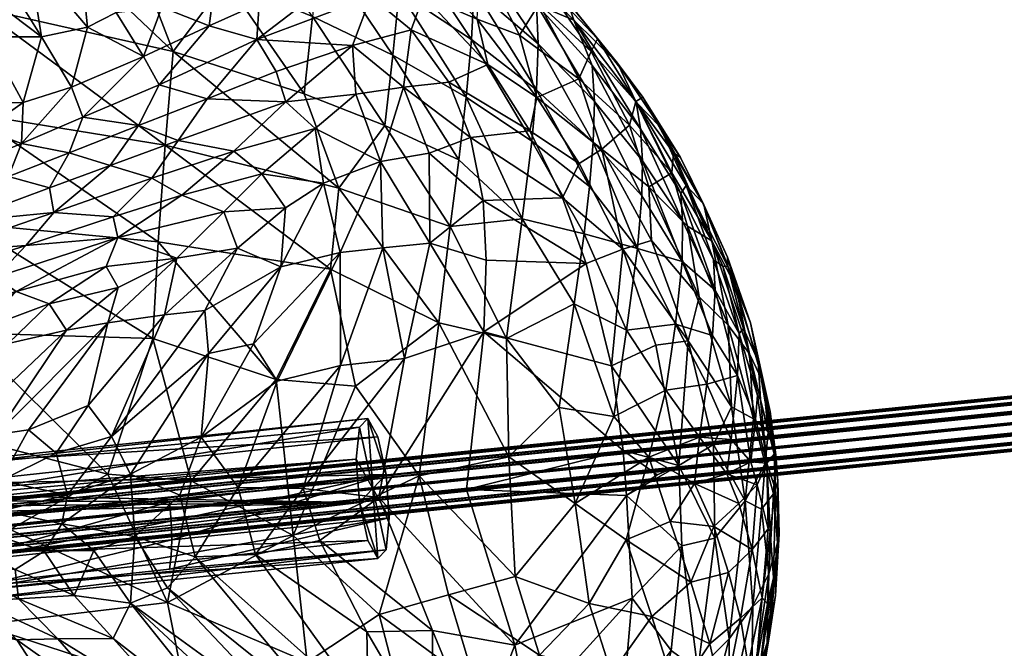
# Model space of a CAD drawing. Units: millimetres. Extents: x -6018 to 7317, y -4267 to 4596.
# Drawn here: x -2488 to -2320, y -1277 to -1170 of the extents above; entities that cross this region are included whole.
import ezdxf

# ---------------------------------------------------------------- set-up
doc = ezdxf.new("R2010")
doc.units = ezdxf.units.MM
doc.header["$LTSCALE"] = 0.2
doc.header["$MEASUREMENT"] = 0
doc.layers.add('HAGS-PL-Blue', color=170, linetype='Continuous')
doc.layers.add('HAGS-ST-SS', color=254, linetype='Continuous')

msp = doc.modelspace()

# ---------------------------------------------------------------- meshes
at = {"layer": 'HAGS-PL-Blue'}
mesh = msp.add_polyface(dxfattribs=at)
corners = [(-2455.443, -1171.044, 3091.323), (-2463.489, -1167.86, 3086.39), (-2454.399, -1163.309, 3097.804), (-2446.462, -1196.239, 3092.927), (-2451.231, -1192.385, 3086.602), (-2437.396, -1188.537, 3104.848), (-2452.552, -1163.371, 3192.03), (-2461.554, -1175.395, 3194.473), (-2439.249, -1182.616, 3199.189), (-2460.692, -1190.577, 3074.473), (-2467.508, -1188.039, 3067.415), (-2455.779, -1183.445, 3083.483), (-2447.284, -1173.38, 3098.311), (-2463.937, -1181.09, 3075.809), (-2433.346, -1198.698, 3203.133), (-2442.351, -1183.996, 3099.719), (-2460.122, -1199.91, 3073.779), (-2446.893, -1167.205, 3102.309), (-2442.168, -1154.919, 3115.014), (-2466.642, -1176.243, 3076.778), (-2471.27, -1168.778, 3079.145), (-2451.188, -1150.617, 3186.321), (-2437.803, -1169.407, 3195.31), (-2476.953, -1186.61, 3058.203), (-2494.654, -1167.98, 3185.377), (-2462.913, -1191.369, 3197.348), (-2461.964, -1158.679, 3094.859), (-2472.33, -1194.853, 3058.001), (-2465.211, -1196.974, 3066.695), (-2453.877, -1153.54, 3105.328), (-2446.539, -1147.872, 3116.245), (-2469.172, -1158.38, 3089.554), (-2476.168, -1171.281, 3072.981), (-2444.01, -1178.79, 3099.386), (-2466.769, -1144.434, 3181.943), (-2468.252, -1158.006, 3188.003), (-2465.254, -1150.796, 3098.259)]
mesh.append_faces([[corners[k] for k in face] for face in [(0, 1, 2, 0), (3, 4, 5, 3), (6, 7, 8, 6), (9, 10, 11, 9), (12, 13, 0, 12), (8, 7, 14, 8), (15, 9, 11, 15), (3, 16, 4, 3), (17, 2, 18, 17), (19, 20, 1, 19), (21, 6, 22, 21), (4, 9, 15, 4), (13, 23, 19, 13), (7, 24, 25, 7), (7, 25, 14, 7), (11, 13, 12, 11), (2, 1, 26, 2), (13, 19, 0, 13), (0, 19, 1, 0), (9, 27, 10, 9), (28, 27, 9, 28), (18, 29, 30, 18), (11, 10, 13, 11), (10, 23, 13, 10), (1, 31, 26, 1), (1, 20, 31, 1), (4, 28, 9, 4), (16, 28, 4, 16), (19, 32, 20, 19), (18, 2, 29, 18), (2, 26, 29, 2), (15, 11, 33, 15), (33, 11, 12, 33), (34, 35, 6, 34), (6, 35, 7, 6), (26, 31, 36, 26), (29, 26, 36, 29), (17, 0, 2, 17), (12, 0, 17, 12)]], dxfattribs={"vtx3": -1})
mesh = msp.add_polyface(dxfattribs=at)
corners = [(-2476.953, -1186.61, 3058.203), (-2487.443, -1191.059, 3043.574), (-2478.909, -1181.46, 3060.917), (-2468.252, -1158.006, 3188.003), (-2484.777, -1153.388, 3183.249), (-2461.554, -1175.395, 3194.473), (-2462.913, -1191.369, 3197.348), (-2495.786, -1186.041, 3188.529), (-2464.116, -1207.866, 3199.087), (-2487.127, -1184.077, 3050.903), (-2496.057, -1184.33, 3043.197), (-2493.281, -1172.879, 3058.791), (-2493.796, -1188.752, 3039.834), (-2483.998, -1172.89, 3065.402), (-2490.544, -1162.399, 3071.418), (-2486.136, -1159.549, 3076.819), (-2482.672, -1198.654, 3043.145), (-2489.622, -1196.716, 3036.223), (-2479.276, -1192.664, 3051.026), (-2494.654, -1167.98, 3185.377), (-2513.192, -1145.971, 3072.754), (-2476.168, -1171.281, 3072.981), (-2466.642, -1176.243, 3076.778), (-2499.203, -1161.398, 3067.138), (-2477.487, -1158.408, 3083.551), (-2469.172, -1158.38, 3089.554), (-2471.27, -1168.778, 3079.145), (-2472.33, -1194.853, 3058.001), (-2467.508, -1188.039, 3067.415), (-2499.144, -1176.807, 3050.154), (-2496.626, -1204.739, 3190.424), (-2484.763, -1147.94, 3087.101), (-2488.597, -1150.68, 3082.679), (-2497.762, -1195.409, 3028.569), (-2506.149, -1153.735, 3070.34), (-2500.374, -1148.128, 3077.875), (-2503.941, -1193.391, 3024.798), (-2501.988, -1149.575, 3177.802)]
mesh.append_faces([[corners[k] for k in face] for face in [(0, 1, 2, 0), (3, 4, 5, 3), (6, 7, 8, 6), (9, 10, 11, 9), (1, 12, 9, 1), (13, 14, 15, 13), (16, 17, 18, 16), (19, 7, 6, 19), (15, 14, 20, 15), (21, 13, 15, 21), (22, 2, 21, 22), (13, 11, 23, 13), (0, 2, 22, 0), (21, 15, 24, 21), (18, 17, 1, 18), (25, 26, 24, 25), (4, 19, 5, 4), (27, 18, 28, 27), (10, 29, 11, 10), (21, 2, 13, 21), (9, 11, 13, 9), (13, 23, 14, 13), (7, 30, 8, 7), (25, 24, 31, 25), (24, 15, 32, 24), (1, 9, 2, 1), (2, 9, 13, 2), (17, 33, 1, 17), (1, 33, 12, 1), (14, 23, 34, 14), (28, 18, 0, 28), (18, 1, 0, 18), (15, 20, 35, 15), (26, 21, 24, 26), (12, 10, 9, 12), (12, 36, 10, 12), (24, 32, 31, 24), (27, 16, 18, 27), (4, 37, 19, 4)]], dxfattribs={"vtx3": -1})
mesh = msp.add_polyface(dxfattribs=at)
corners = [(-2407.934, -1177.619, 3136.668), (-2409.782, -1169.902, 3138.645), (-2399.597, -1183.216, 3142.562), (-2389.252, -1173.23, 3169.99), (-2381.535, -1183.21, 3175.594), (-2382.704, -1183.932, 3168.36), (-2399.652, -1167.411, 3185.652), (-2410.396, -1157.545, 3182.414), (-2399.349, -1174.114, 3191.725), (-2402.521, -1172.621, 3145.463), (-2392.444, -1180.066, 3153.641), (-2385.813, -1177.406, 3178.962), (-2394.29, -1166.942, 3174.11), (-2407.342, -1155.561, 3175.535), (-2393.307, -1170.053, 3181.581), (-2398.288, -1163.647, 3163.751), (-2390.328, -1175.424, 3162.052), (-2399.183, -1167.274, 3155.213), (-2410.24, -1164.693, 3189.48), (-2404.002, -1156.986, 3168.651), (-2408.618, -1154.583, 3156.94), (-2410.706, -1173.329, 3195.156), (-2399.656, -1181.938, 3196.676), (-2382.668, -1184.057, 3186.163), (-2390.153, -1177.786, 3188.304), (-2381.94, -1188.563, 3190.399), (-2414.907, -1147.639, 3162.633), (-2418.887, -1165.922, 3131.64), (-2389.781, -1183.931, 3193.346), (-2419.662, -1145.492, 3170.222), (-2389.962, -1190.865, 3197.535), (-2411.644, -1183.16, 3199.588), (-2400.436, -1190.665, 3200.612), (-2383.793, -1187.938, 3161.283), (-2409.232, -1159.586, 3147.907)]
mesh.append_faces([[corners[k] for k in face] for face in [(0, 1, 2, 0), (3, 4, 5, 3), (6, 7, 8, 6), (2, 9, 10, 2), (11, 4, 3, 11), (12, 13, 14, 12), (15, 16, 17, 15), (17, 10, 9, 17), (7, 18, 8, 7), (12, 14, 11, 12), (19, 15, 20, 19), (12, 11, 3, 12), (13, 7, 6, 13), (20, 15, 17, 20), (18, 21, 22, 18), (11, 14, 23, 11), (14, 24, 25, 14), (14, 13, 6, 14), (8, 18, 22, 8), (26, 19, 20, 26), (26, 13, 19, 26), (17, 16, 10, 17), (0, 27, 1, 0), (14, 6, 24, 14), (24, 6, 28, 24), (6, 8, 28, 6), (13, 29, 7, 13), (8, 22, 30, 8), (19, 12, 15, 19), (19, 13, 12, 19), (15, 3, 16, 15), (12, 3, 15, 12), (21, 31, 32, 21), (16, 33, 10, 16), (34, 9, 1, 34), (2, 1, 9, 2), (3, 5, 16, 3), (16, 5, 33, 16), (20, 17, 34, 20), (34, 17, 9, 34)]], dxfattribs={"vtx3": -1})
mesh = msp.add_polyface(dxfattribs=at)
corners = [(-2423.043, -1165.162, 3192.933), (-2436.571, -1157.555, 3189.99), (-2424.132, -1176.037, 3197.827), (-2427.864, -1165.997, 3122.785), (-2447.284, -1173.38, 3098.311), (-2428.332, -1158.793, 3126.442), (-2435.921, -1197.846, 3105.779), (-2446.462, -1196.239, 3092.927), (-2437.396, -1188.537, 3104.848), (-2426.256, -1194.182, 3116.325), (-2430.455, -1182.655, 3113.741), (-2446.893, -1167.205, 3102.309), (-2442.351, -1183.996, 3099.719), (-2430.98, -1174.374, 3115.836), (-2425.503, -1188.041, 3201.443), (-2433.346, -1198.698, 3203.133), (-2414.337, -1205.234, 3205.301), (-2411.644, -1183.16, 3199.588), (-2418.887, -1165.922, 3131.64), (-2444.01, -1178.79, 3099.386), (-2412.905, -1193.893, 3202.921), (-2410.917, -1190.041, 3130.721), (-2422.332, -1181.495, 3122.374), (-2414.598, -1180.615, 3129.785), (-2417.936, -1192.73, 3124.266), (-2421.021, -1171.712, 3126.948), (-2407.934, -1177.619, 3136.668), (-2437.803, -1169.407, 3195.31), (-2452.552, -1163.371, 3192.03), (-2439.249, -1182.616, 3199.189), (-2420.317, -1159.348, 3134.352), (-2409.782, -1169.902, 3138.645), (-2451.231, -1192.385, 3086.602), (-2410.24, -1164.693, 3189.48), (-2422.387, -1155.787, 3186.58), (-2410.706, -1173.329, 3195.156)]
mesh.append_faces([[corners[k] for k in face] for face in [(0, 1, 2, 0), (3, 4, 5, 3), (6, 7, 8, 6), (9, 8, 10, 9), (4, 11, 5, 4), (10, 12, 13, 10), (14, 15, 16, 14), (0, 2, 17, 0), (18, 3, 5, 18), (12, 19, 13, 12), (17, 2, 20, 17), (21, 22, 23, 21), (24, 9, 22, 24), (23, 22, 25, 23), (26, 25, 18, 26), (2, 14, 20, 2), (27, 28, 29, 27), (13, 19, 4, 13), (9, 6, 8, 9), (18, 30, 31, 18), (13, 4, 3, 13), (22, 13, 25, 22), (8, 12, 10, 8), (8, 32, 12, 8), (33, 34, 35, 33), (22, 10, 13, 22), (9, 10, 22, 9), (26, 23, 25, 26), (34, 0, 35, 34), (35, 0, 17, 35), (18, 5, 30, 18), (21, 24, 22, 21), (25, 13, 3, 25), (25, 3, 18, 25), (2, 27, 14, 2), (1, 27, 2, 1), (20, 14, 16, 20), (27, 29, 14, 27), (14, 29, 15, 14)]], dxfattribs={"vtx3": -1})
mesh = msp.add_polyface(dxfattribs=at)
corners = [(-2382.704, -1183.932, 3168.36), (-2376.308, -1192.685, 3174.078), (-2376.599, -1196.113, 3168.306), (-2399.656, -1181.938, 3196.676), (-2400.436, -1190.665, 3200.612), (-2390.581, -1198.438, 3200.942), (-2383.793, -1187.938, 3161.283), (-2380.522, -1198.488, 3159.176), (-2388.501, -1192.037, 3151.444), (-2390.153, -1177.786, 3188.304), (-2389.781, -1183.931, 3193.346), (-2381.571, -1194.021, 3194.401), (-2374.159, -1198.241, 3189.302), (-2382.668, -1184.057, 3186.163), (-2375.047, -1199.639, 3191.966), (-2410.706, -1173.329, 3195.156), (-2400.756, -1188.924, 3139.328), (-2410.917, -1190.041, 3130.721), (-2414.598, -1180.615, 3129.785), (-2381.94, -1188.563, 3190.399), (-2378.579, -1188.269, 3183.163), (-2371.277, -1201.285, 3185.617), (-2375.118, -1193.456, 3180.508), (-2407.934, -1177.619, 3136.668), (-2399.597, -1183.216, 3142.562), (-2389.962, -1190.865, 3197.535), (-2381.662, -1199.984, 3197.805), (-2374.744, -1204.264, 3194.954), (-2381.535, -1183.21, 3175.594), (-2382.419, -1208.97, 3201.727), (-2369.735, -1207.704, 3173.954), (-2411.644, -1183.16, 3199.588), (-2412.905, -1193.893, 3202.921), (-2402.07, -1203.95, 3204.72), (-2393.307, -1170.053, 3181.581), (-2399.349, -1174.114, 3191.725), (-2392.444, -1180.066, 3153.641), (-2385.813, -1177.406, 3178.962), (-2408.756, -1200.798, 3130.859), (-2417.936, -1192.73, 3124.266), (-2392.371, -1194.475, 3145.546), (-2371.112, -1201.569, 3179.149), (-2395.218, -1200.378, 3141.293)]
mesh.append_faces([[corners[k] for k in face] for face in [(0, 1, 2, 0), (3, 4, 5, 3), (6, 7, 8, 6), (9, 10, 11, 9), (12, 13, 14, 12), (3, 15, 4, 3), (16, 17, 18, 16), (19, 9, 11, 19), (20, 21, 22, 20), (6, 2, 7, 6), (20, 13, 12, 20), (16, 23, 24, 16), (10, 25, 26, 10), (0, 2, 6, 0), (19, 11, 27, 19), (20, 22, 28, 20), (25, 5, 29, 25), (20, 12, 21, 20), (1, 30, 2, 1), (31, 32, 33, 31), (13, 19, 14, 13), (13, 34, 19, 13), (10, 35, 25, 10), (36, 8, 24, 36), (37, 13, 20, 37), (37, 20, 28, 37), (25, 3, 5, 25), (16, 18, 23, 16), (28, 1, 0, 28), (28, 22, 1, 28), (4, 31, 33, 4), (38, 39, 17, 38), (11, 10, 26, 11), (36, 6, 8, 36), (16, 24, 40, 16), (40, 24, 8, 40), (22, 41, 1, 22), (42, 16, 40, 42), (42, 17, 16, 42)]], dxfattribs={"vtx3": -1})
mesh = msp.add_polyface(dxfattribs=at)
corners = [(-2393.222, -1218.415, 3206.446), (-2395.806, -1236.115, 3208.539), (-2386.468, -1237.654, 3207.649), (-2374.159, -1198.241, 3189.302), (-2375.047, -1199.639, 3191.966), (-2369.471, -1210.937, 3193.046), (-2380.025, -1207.637, 3155.386), (-2373.804, -1224.737, 3157.828), (-2384.938, -1209.099, 3148.563), (-2381.662, -1199.984, 3197.805), (-2389.962, -1190.865, 3197.535), (-2382.419, -1208.97, 3201.727), (-2374.843, -1211.183, 3198.558), (-2375.975, -1221.891, 3202.517), (-2369.641, -1223.84, 3199.25), (-2391.201, -1211.563, 3142.586), (-2408.756, -1200.798, 3130.859), (-2395.218, -1200.378, 3141.293), (-2388.501, -1192.037, 3151.444), (-2391.521, -1206.498, 3203.637), (-2402.07, -1203.95, 3204.72), (-2384.298, -1222.917, 3205.539), (-2377.579, -1233.145, 3205.128), (-2371.906, -1217.253, 3163.227), (-2380.522, -1198.488, 3159.176), (-2373.929, -1205.175, 3166.349), (-2404.774, -1224.324, 3207.931), (-2392.371, -1194.475, 3145.546), (-2374.744, -1204.264, 3194.954), (-2381.571, -1194.021, 3194.401), (-2376.308, -1192.685, 3174.078), (-2371.112, -1201.569, 3179.149), (-2369.735, -1207.704, 3173.954), (-2369.189, -1216.077, 3195.827), (-2386.866, -1228.986, 3143.888), (-2379.309, -1225.491, 3150.735), (-2408.613, -1223.22, 3129.396), (-2370.607, -1232.116, 3201.873), (-2381.94, -1188.563, 3190.399), (-2376.599, -1196.113, 3168.306), (-2390.581, -1198.438, 3200.942), (-2400.436, -1190.665, 3200.612)]
mesh.append_faces([[corners[k] for k in face] for face in [(0, 1, 2, 0), (3, 4, 5, 3), (6, 7, 8, 6), (9, 10, 11, 9), (12, 13, 14, 12), (15, 16, 17, 15), (18, 6, 8, 18), (12, 11, 13, 12), (19, 20, 0, 19), (15, 17, 8, 15), (9, 11, 12, 9), (11, 21, 13, 11), (21, 2, 22, 21), (6, 23, 7, 6), (24, 25, 23, 24), (0, 26, 1, 0), (17, 27, 8, 17), (28, 29, 12, 28), (30, 31, 32, 30), (28, 12, 33, 28), (11, 19, 21, 11), (34, 8, 35, 34), (35, 8, 7, 35), (34, 36, 15, 34), (34, 15, 8, 34), (8, 27, 18, 8), (21, 0, 2, 21), (19, 0, 21, 19), (13, 22, 37, 13), (13, 21, 22, 13), (29, 9, 12, 29), (18, 24, 6, 18), (24, 23, 6, 24), (4, 28, 33, 4), (4, 38, 28, 4), (39, 25, 24, 39), (39, 32, 25, 39), (40, 41, 19, 40), (40, 19, 11, 40)]], dxfattribs={"vtx3": -1})
mesh = msp.add_polyface(dxfattribs=at)
corners = [(-2417.847, -1208.089, 3122.982), (-2426.256, -1194.182, 3116.325), (-2417.936, -1192.73, 3124.266), (-2434.726, -1212.536, 3204.769), (-2464.116, -1207.866, 3199.087), (-2443.989, -1231.298, 3204.523), (-2402.07, -1203.95, 3204.72), (-2404.774, -1224.324, 3207.931), (-2393.222, -1218.415, 3206.446), (-2395.218, -1200.378, 3141.293), (-2408.756, -1200.798, 3130.859), (-2410.917, -1190.041, 3130.721), (-2414.337, -1205.234, 3205.301), (-2433.346, -1198.698, 3203.133), (-2416.286, -1221.688, 3207.395), (-2433.092, -1209.696, 3109.239), (-2447.87, -1225.24, 3096.273), (-2443.195, -1212.142, 3098.971), (-2442.4, -1202.047, 3098.43), (-2446.462, -1196.239, 3092.927), (-2435.921, -1197.846, 3105.779), (-2450.598, -1208.92, 3089.187), (-2460.954, -1210.636, 3075.072), (-2452.952, -1202.745, 3084.661), (-2430.49, -1232.481, 3206.662), (-2425.811, -1208.895, 3116.105), (-2462.913, -1191.369, 3197.348), (-2400.436, -1190.665, 3200.612), (-2391.521, -1206.498, 3203.637), (-2456.157, -1219.573, 3085.169), (-2463.032, -1220.283, 3076.231), (-2408.613, -1223.22, 3129.396), (-2408.222, -1210.981, 3130.353), (-2391.201, -1211.563, 3142.586), (-2470.978, -1207.106, 3058.111), (-2460.122, -1199.91, 3073.779), (-2422.158, -1227.722, 3119.39), (-2465.046, -1224.318, 3199.949), (-2433.073, -1228.953, 3110.614), (-2455.559, -1226.886, 3088.183), (-2412.905, -1193.893, 3202.921)]
mesh.append_faces([[corners[k] for k in face] for face in [(0, 1, 2, 0), (3, 4, 5, 3), (6, 7, 8, 6), (9, 10, 11, 9), (12, 13, 14, 12), (15, 16, 17, 15), (18, 19, 20, 18), (21, 22, 23, 21), (3, 24, 14, 3), (0, 25, 1, 0), (15, 17, 20, 15), (26, 4, 3, 26), (17, 18, 20, 17), (10, 0, 2, 10), (27, 6, 28, 27), (29, 30, 21, 29), (31, 0, 32, 31), (33, 31, 32, 33), (25, 15, 1, 25), (23, 34, 35, 23), (15, 20, 1, 15), (17, 29, 21, 17), (6, 12, 7, 6), (13, 26, 3, 13), (13, 3, 14, 13), (31, 36, 0, 31), (36, 25, 0, 36), (4, 37, 5, 4), (21, 23, 18, 21), (17, 21, 18, 17), (38, 15, 25, 38), (12, 14, 7, 12), (18, 23, 19, 18), (23, 35, 19, 23), (33, 32, 10, 33), (32, 0, 10, 32), (3, 5, 24, 3), (39, 29, 17, 39), (40, 12, 6, 40)]], dxfattribs={"vtx3": -1})
mesh = msp.add_polyface(dxfattribs=at)
corners = [(-2488.328, -1216.332, 3031.744), (-2491.779, -1213.895, 3025.685), (-2470.978, -1207.106, 3058.111), (-2476.034, -1235.767, 3065.414), (-2472.699, -1221.649, 3062.254), (-2463.032, -1220.283, 3076.231), (-2481.892, -1202.823, 3042.266), (-2501.644, -1209.612, 3012.213), (-2498.201, -1204.444, 3020.045), (-2473.018, -1212.048, 3056.221), (-2482.672, -1198.654, 3043.145), (-2471.795, -1203.593, 3056.486), (-2465.211, -1196.974, 3066.695), (-2482.725, -1218.432, 3042.559), (-2472.073, -1241.018, 3072.665), (-2456.157, -1219.573, 3085.169), (-2460.954, -1210.636, 3075.072), (-2452.952, -1202.745, 3084.661), (-2496.626, -1204.739, 3190.424), (-2497.117, -1223.369, 3191.356), (-2465.046, -1224.318, 3199.949), (-2472.725, -1247.49, 3198.411), (-2486.691, -1208.493, 3033.949), (-2505.308, -1214.546, 3004.664), (-2479.733, -1222.936, 3051.099), (-2470.954, -1215.612, 3061.506), (-2472.33, -1194.853, 3058.001), (-2450.598, -1208.92, 3089.187), (-2489.622, -1196.716, 3036.223), (-2494.569, -1222.843, 3023.302), (-2501.053, -1224.793, 3012.141), (-2464.116, -1207.866, 3199.087), (-2500.798, -1220.08, 3011.216), (-2489.689, -1225.191, 3034.288), (-2499.722, -1200.653, 3021.183), (-2497.762, -1195.409, 3028.569), (-2455.559, -1226.886, 3088.183), (-2460.122, -1199.91, 3073.779)]
mesh.append_faces([[corners[k] for k in face] for face in [(0, 1, 2, 0), (3, 4, 5, 3), (6, 7, 8, 6), (9, 0, 2, 9), (6, 8, 10, 6), (11, 6, 12, 11), (13, 0, 9, 13), (14, 5, 15, 14), (16, 2, 17, 16), (18, 19, 20, 18), (20, 19, 21, 20), (2, 1, 22, 2), (1, 23, 22, 1), (5, 4, 16, 5), (24, 13, 25, 24), (12, 6, 26, 12), (5, 16, 27, 5), (10, 8, 28, 10), (2, 22, 11, 2), (11, 22, 6, 11), (22, 7, 6, 22), (22, 23, 7, 22), (13, 29, 0, 13), (29, 30, 0, 29), (16, 9, 2, 16), (4, 25, 16, 4), (31, 18, 20, 31), (4, 24, 25, 4), (0, 32, 1, 0), (24, 33, 13, 24), (33, 29, 13, 33), (28, 34, 35, 28), (8, 34, 28, 8), (36, 14, 15, 36), (25, 9, 16, 25), (25, 13, 9, 25), (6, 10, 26, 6), (2, 11, 37, 2), (37, 11, 12, 37)]], dxfattribs={"vtx3": -1})
mesh = msp.add_polyface(dxfattribs=at)
corners = [(-2371.112, -1201.569, 3179.149), (-2365.652, -1215.436, 3179.563), (-2369.735, -1207.704, 3173.954), (-2365.094, -1223.468, 3194.132), (-2369.189, -1216.077, 3195.827), (-2365.388, -1230.656, 3197.476), (-2363.316, -1226.969, 3176.382), (-2366.948, -1222.063, 3170.123), (-2362.628, -1238.025, 3172.867), (-2366.415, -1235.964, 3166.031), (-2363.178, -1221.687, 3185.475), (-2359.813, -1236.793, 3186.603), (-2360.966, -1231.927, 3181.913), (-2362.326, -1238.074, 3195.545), (-2367.026, -1212.032, 3188.742), (-2361.85, -1228.2, 3189.423), (-2371.277, -1201.285, 3185.617), (-2367.069, -1210.486, 3183.523), (-2364.389, -1222.64, 3192.364), (-2361.474, -1234.753, 3192.801), (-2369.471, -1210.937, 3193.046), (-2375.047, -1199.639, 3191.966), (-2369.641, -1223.84, 3199.25), (-2371.906, -1217.253, 3163.227), (-2373.804, -1224.737, 3157.828), (-2374.843, -1211.183, 3198.558), (-2374.159, -1198.241, 3189.302), (-2373.929, -1205.175, 3166.349), (-2367.909, -1212.004, 3191.264), (-2369.468, -1242.428, 3160.02), (-2360.167, -1240.298, 3179.114), (-2375.975, -1221.891, 3202.517), (-2370.607, -1232.116, 3201.873), (-2361.977, -1234.051, 3193.627), (-2375.118, -1193.456, 3180.508)]
mesh.append_faces([[corners[k] for k in face] for face in [(0, 1, 2, 0), (3, 4, 5, 3), (2, 1, 6, 2), (7, 8, 9, 7), (10, 11, 12, 10), (3, 5, 13, 3), (14, 15, 10, 14), (16, 14, 17, 16), (16, 17, 0, 16), (2, 6, 7, 2), (18, 19, 15, 18), (20, 21, 4, 20), (20, 4, 3, 20), (18, 15, 14, 18), (1, 12, 6, 1), (4, 22, 5, 4), (23, 9, 24, 23), (14, 10, 17, 14), (1, 10, 12, 1), (4, 25, 22, 4), (16, 26, 14, 16), (27, 2, 7, 27), (14, 26, 28, 14), (14, 28, 18, 14), (23, 7, 9, 23), (27, 7, 23, 27), (10, 15, 11, 10), (7, 6, 8, 7), (24, 9, 29, 24), (6, 12, 30, 6), (0, 17, 1, 0), (17, 10, 1, 17), (22, 31, 32, 22), (22, 32, 5, 22), (18, 33, 19, 18), (34, 16, 0, 34), (28, 26, 20, 28), (28, 20, 3, 28), (18, 3, 33, 18), (18, 28, 3, 18)]], dxfattribs={"vtx3": -1})
mesh = msp.add_polyface(dxfattribs=at)
corners = [(-2450.485, -1249.72, 3096.448), (-2433.073, -1228.953, 3110.614), (-2439.397, -1249.92, 3105.997), (-2422.158, -1227.722, 3119.39), (-2408.613, -1223.22, 3129.396), (-2384.869, -1243.431, 3144.272), (-2411.585, -1250.097, 3126.465), (-2419.629, -1247.771, 3208.226), (-2426.458, -1271.378, 3206.689), (-2414.63, -1268.021, 3208.027), (-2384.313, -1251.089, 3144.185), (-2403.311, -1276.619, 3130.14), (-2443.989, -1231.298, 3204.523), (-2458.496, -1248.574, 3201.8), (-2441.098, -1257.917, 3205.102), (-2386.866, -1228.986, 3143.888), (-2404.335, -1244.515, 3209.024), (-2403.279, -1264.898, 3208.626), (-2393.057, -1252.482, 3208.758), (-2457.807, -1261.57, 3088.231), (-2447.543, -1261.141, 3097.877), (-2465.046, -1224.318, 3199.949), (-2426.531, -1251.431, 3115.953), (-2436.586, -1258.777, 3107.469), (-2417.379, -1274.125, 3120.251), (-2462.514, -1269.36, 3200.293), (-2456.816, -1241.142, 3089.776), (-2443.848, -1231.612, 3101.204), (-2416.286, -1221.688, 3207.395), (-2430.49, -1232.481, 3206.662), (-2447.87, -1225.24, 3096.273), (-2455.559, -1226.886, 3088.183), (-2443.195, -1212.142, 3098.971), (-2460.457, -1251.016, 3086.897), (-2425.811, -1208.895, 3116.105), (-2433.092, -1209.696, 3109.239), (-2404.774, -1224.324, 3207.931), (-2395.806, -1236.115, 3208.539)]
mesh.append_faces([[corners[k] for k in face] for face in [(0, 1, 2, 0), (2, 1, 3, 2), (4, 5, 6, 4), (7, 8, 9, 7), (6, 10, 11, 6), (12, 13, 14, 12), (4, 15, 5, 4), (16, 17, 18, 16), (19, 0, 20, 19), (21, 13, 12, 21), (16, 7, 17, 16), (2, 3, 22, 2), (23, 22, 24, 23), (13, 25, 14, 13), (22, 3, 4, 22), (26, 27, 0, 26), (28, 7, 16, 28), (29, 14, 7, 29), (28, 29, 7, 28), (23, 2, 22, 23), (20, 0, 2, 20), (0, 27, 1, 0), (7, 14, 8, 7), (20, 2, 23, 20), (22, 6, 11, 22), (4, 6, 22, 4), (30, 31, 32, 30), (7, 9, 17, 7), (19, 33, 0, 19), (26, 0, 33, 26), (3, 1, 34, 3), (1, 27, 35, 1), (27, 30, 35, 27), (36, 16, 37, 36), (37, 16, 18, 37), (36, 28, 16, 36), (29, 12, 14, 29), (27, 26, 30, 27), (26, 31, 30, 26)]], dxfattribs={"vtx3": -1})
mesh = msp.add_polyface(dxfattribs=at)
corners = [(-2496.918, -1239.193, 3033.159), (-2489.689, -1225.191, 3034.288), (-2479.733, -1222.936, 3051.099), (-2468.864, -1247.441, 3077.856), (-2472.073, -1241.018, 3072.665), (-2455.559, -1226.886, 3088.183), (-2490.846, -1253.693, 3050.361), (-2480.551, -1255.925, 3064.279), (-2493.616, -1257.276, 3046.178), (-2479.603, -1250.988, 3065.43), (-2476.034, -1235.767, 3065.414), (-2486.231, -1239.893, 3052.358), (-2472.699, -1221.649, 3062.254), (-2468.123, -1258.074, 3078.356), (-2498.894, -1249.521, 3036.596), (-2491.759, -1240.69, 3043.795), (-2491.027, -1248.602, 3049.074), (-2463.032, -1220.283, 3076.231), (-2502.024, -1254.62, 3032.706), (-2460.457, -1251.016, 3086.897), (-2472.725, -1247.49, 3198.411), (-2489.369, -1256.888, 3193.693), (-2462.514, -1269.36, 3200.293), (-2497.887, -1241.012, 3191.399), (-2502.448, -1246.58, 3028.4), (-2481.531, -1243.856, 3061.193), (-2483.581, -1260.574, 3059.362), (-2456.816, -1241.142, 3089.776), (-2457.807, -1261.57, 3088.231), (-2462.557, -1266.846, 3081.692), (-2475.113, -1260.492, 3069.839), (-2497.117, -1223.369, 3191.356), (-2458.496, -1248.574, 3201.8), (-2465.046, -1224.318, 3199.949), (-2504.308, -1242.942, 3021.664), (-2494.38, -1260.557, 3044.107), (-2504.036, -1258.178, 3029.032)]
mesh.append_faces([[corners[k] for k in face] for face in [(0, 1, 2, 0), (3, 4, 5, 3), (6, 7, 8, 6), (9, 3, 7, 9), (10, 11, 12, 10), (3, 13, 7, 3), (14, 15, 16, 14), (4, 10, 17, 4), (6, 9, 7, 6), (18, 6, 8, 18), (3, 19, 13, 3), (20, 21, 22, 20), (20, 23, 21, 20), (15, 24, 0, 15), (15, 0, 2, 15), (25, 9, 16, 25), (16, 11, 25, 16), (26, 8, 7, 26), (27, 3, 5, 27), (3, 27, 19, 3), (25, 4, 9, 25), (4, 3, 9, 4), (13, 28, 29, 13), (28, 13, 19, 28), (15, 2, 12, 15), (16, 9, 6, 16), (16, 6, 18, 16), (30, 7, 13, 30), (26, 7, 30, 26), (31, 23, 20, 31), (32, 20, 22, 32), (33, 20, 32, 33), (25, 11, 10, 25), (4, 25, 10, 4), (0, 34, 1, 0), (35, 36, 8, 35), (35, 8, 26, 35), (16, 15, 11, 16), (11, 15, 12, 11)]], dxfattribs={"vtx3": -1})
mesh = msp.add_polyface(dxfattribs=at)
corners = [(-2375.376, -1245.966, 3151.849), (-2379.309, -1225.491, 3150.735), (-2373.804, -1224.737, 3157.828), (-2377.579, -1233.145, 3205.128), (-2380.522, -1244.575, 3206.887), (-2371.842, -1241.144, 3203.731), (-2370.607, -1232.116, 3201.873), (-2374.89, -1259.7, 3151.51), (-2369.263, -1258.367, 3158.846), (-2362.905, -1260.333, 3197.763), (-2365.156, -1252.449, 3200.141), (-2369.44, -1256.402, 3202.887), (-2366.457, -1241.537, 3200.562), (-2386.866, -1228.986, 3143.888), (-2384.869, -1243.431, 3144.272), (-2384.313, -1251.089, 3144.185), (-2369.468, -1242.428, 3160.02), (-2366.415, -1235.964, 3166.031), (-2362.628, -1238.025, 3172.867), (-2364.087, -1252.026, 3167.151), (-2372.73, -1249.042, 3204.577), (-2376.841, -1255.538, 3205.911), (-2365.388, -1230.656, 3197.476), (-2363.115, -1245.354, 3197.875), (-2384.357, -1258.64, 3207.545), (-2386.468, -1237.654, 3207.649), (-2395.806, -1236.115, 3208.539), (-2393.057, -1252.482, 3208.758), (-2366.923, -1264.204, 3200.763), (-2383.358, -1268.599, 3144.044), (-2366.798, -1275.511, 3163.243), (-2367.229, -1247.391, 3201.611), (-2373.353, -1265.902, 3204.023), (-2379.092, -1247.589, 3148.252), (-2362.004, -1249.269, 3196.852), (-2411.585, -1250.097, 3126.465)]
mesh.append_faces([[corners[k] for k in face] for face in [(0, 1, 2, 0), (3, 4, 5, 3), (6, 3, 5, 6), (7, 0, 8, 7), (9, 10, 11, 9), (6, 5, 12, 6), (13, 1, 0, 13), (13, 0, 14, 13), (15, 0, 7, 15), (0, 16, 8, 0), (17, 18, 19, 17), (20, 4, 21, 20), (22, 12, 23, 22), (4, 24, 21, 4), (25, 26, 27, 25), (22, 6, 12, 22), (28, 9, 11, 28), (15, 7, 29, 15), (2, 16, 0, 2), (11, 20, 21, 11), (11, 10, 20, 11), (16, 19, 8, 16), (8, 19, 30, 8), (12, 5, 31, 12), (12, 31, 23, 12), (32, 11, 21, 32), (4, 27, 24, 4), (15, 33, 0, 15), (14, 0, 33, 14), (17, 19, 16, 17), (3, 25, 4, 3), (25, 27, 4, 25), (5, 4, 20, 5), (5, 20, 31, 5), (10, 31, 20, 10), (10, 34, 31, 10), (14, 33, 15, 14), (14, 15, 35, 14), (23, 31, 34, 23)]], dxfattribs={"vtx3": -1})
mesh = msp.add_polyface(dxfattribs=at)
corners = [(-2358.581, -1259.166, 3181.917), (-2358.308, -1257.642, 3187.414), (-2358.886, -1268.148, 3184.409), (-2361.278, -1253.456, 3172.865), (-2360.032, -1264.457, 3176.389), (-2362.755, -1269.918, 3170.134), (-2360.966, -1231.927, 3181.913), (-2359.813, -1236.793, 3186.603), (-2358.868, -1244.158, 3183.83), (-2362.326, -1238.074, 3195.545), (-2363.115, -1245.354, 3197.875), (-2360.373, -1245.602, 3193.695), (-2360.182, -1256.78, 3194.109), (-2362.004, -1249.269, 3196.852), (-2362.905, -1260.333, 3197.763), (-2364.087, -1252.026, 3167.151), (-2361.474, -1234.753, 3192.801), (-2359.127, -1244.039, 3189.561), (-2359.247, -1265.118, 3190.444), (-2358.918, -1250.065, 3190.643), (-2359.789, -1257.205, 3193.278), (-2365.388, -1230.656, 3197.476), (-2360.167, -1240.298, 3179.114), (-2360.681, -1245.629, 3175.586), (-2362.628, -1238.025, 3172.867), (-2361.85, -1228.2, 3189.423), (-2365.156, -1252.449, 3200.141), (-2358.507, -1248.65, 3184.674), (-2359.25, -1250.792, 3179.113), (-2361.977, -1234.051, 3193.627), (-2365.094, -1223.468, 3194.132), (-2363.316, -1226.969, 3176.382), (-2361.188, -1268.52, 3194.089)]
mesh.append_faces([[corners[k] for k in face] for face in [(0, 1, 2, 0), (3, 4, 5, 3), (6, 7, 8, 6), (9, 10, 11, 9), (12, 13, 14, 12), (15, 3, 5, 15), (16, 11, 17, 16), (18, 19, 20, 18), (9, 21, 10, 9), (22, 8, 23, 22), (24, 23, 15, 24), (16, 17, 25, 16), (1, 19, 18, 1), (7, 17, 8, 7), (14, 13, 26, 14), (27, 1, 0, 27), (27, 19, 1, 27), (12, 11, 13, 12), (19, 11, 20, 19), (24, 22, 23, 24), (23, 8, 28, 23), (3, 28, 4, 3), (17, 11, 19, 17), (17, 19, 27, 17), (29, 9, 11, 29), (29, 30, 9, 29), (25, 17, 7, 25), (31, 22, 24, 31), (28, 0, 4, 28), (28, 27, 0, 28), (6, 8, 22, 6), (10, 13, 11, 10), (8, 27, 28, 8), (8, 17, 27, 8), (16, 29, 11, 16), (20, 11, 12, 20), (20, 12, 32, 20), (23, 28, 3, 23), (15, 23, 3, 15)]], dxfattribs={"vtx3": -1})
mesh = msp.add_polyface(dxfattribs=at)
corners = [(-2385.073, -1288.956, 3142.566), (-2401.037, -1288.136, 3131.035), (-2383.358, -1268.599, 3144.044), (-2381.932, -1297.296, 3200.942), (-2384.257, -1289.521, 3203.637), (-2393.02, -1297.586, 3203.641), (-2381.366, -1297.044, 3146.508), (-2376.705, -1277.552, 3149.715), (-2372.121, -1280.877, 3155.823), (-2396.029, -1288.084, 3205.869), (-2375.775, -1284.986, 3201.872), (-2379.967, -1271.733, 3205.574), (-2384.357, -1258.64, 3207.545), (-2390.663, -1269.533, 3207.72), (-2373.353, -1265.902, 3204.023), (-2378.734, -1303.199, 3151.485), (-2426.531, -1251.431, 3115.953), (-2403.311, -1276.619, 3130.14), (-2417.379, -1274.125, 3120.251), (-2393.057, -1252.482, 3208.758), (-2403.279, -1264.898, 3208.626), (-2409.964, -1283.503, 3206.872), (-2414.63, -1268.021, 3208.027), (-2426.458, -1271.378, 3206.689), (-2406.508, -1294.728, 3205.301), (-2399.141, -1278.347, 3207.405), (-2384.313, -1251.089, 3144.185), (-2409.626, -1292.85, 3124.07), (-2418.21, -1301.295, 3203.962), (-2421.943, -1288.612, 3205.567), (-2386.843, -1281.449, 3205.693), (-2376.841, -1255.538, 3205.911), (-2374.89, -1259.7, 3151.51), (-2417.41, -1293.451, 3117.425), (-2388.095, -1302.445, 3140.823), (-2399.669, -1298.371, 3131.672)]
mesh.append_faces([[corners[k] for k in face] for face in [(0, 1, 2, 0), (3, 4, 5, 3), (6, 7, 8, 6), (5, 4, 9, 5), (3, 10, 4, 3), (0, 2, 7, 0), (11, 12, 13, 11), (11, 14, 12, 11), (6, 8, 15, 6), (16, 17, 18, 16), (13, 19, 20, 13), (21, 22, 23, 21), (0, 7, 6, 0), (5, 9, 24, 5), (21, 25, 22, 21), (17, 26, 2, 17), (1, 17, 2, 1), (1, 27, 17, 1), (28, 24, 29, 28), (30, 11, 13, 30), (10, 11, 30, 10), (30, 13, 25, 30), (25, 13, 20, 25), (14, 31, 12, 14), (13, 12, 19, 13), (25, 20, 22, 25), (2, 32, 7, 2), (27, 33, 18, 27), (27, 18, 17, 27), (34, 0, 6, 34), (34, 35, 0, 34), (35, 1, 0, 35), (35, 27, 1, 35), (24, 9, 21, 24), (24, 21, 29, 24), (9, 30, 25, 9), (9, 25, 21, 9), (4, 10, 30, 4), (4, 30, 9, 4)]], dxfattribs={"vtx3": -1})
mesh = msp.add_polyface(dxfattribs=at)
corners = [(-2363.558, -1280.041, 3194.044), (-2364.866, -1272.027, 3197.863), (-2367.747, -1286.548, 3196.352), (-2361.188, -1268.52, 3194.089), (-2360.182, -1256.78, 3194.109), (-2362.905, -1260.333, 3197.763), (-2370.107, -1276.402, 3200.866), (-2373.353, -1265.902, 3204.023), (-2379.967, -1271.733, 3205.574), (-2374.89, -1259.7, 3151.51), (-2369.263, -1258.367, 3158.846), (-2372.121, -1280.877, 3155.823), (-2358.581, -1259.166, 3181.917), (-2358.886, -1268.148, 3184.409), (-2360.328, -1276.207, 3179.577), (-2361.723, -1285.641, 3184.242), (-2364.385, -1293.2, 3186.677), (-2359.979, -1275.258, 3187.754), (-2366.923, -1264.204, 3200.763), (-2366.798, -1275.511, 3163.243), (-2366.685, -1287.74, 3166.375), (-2372.008, -1295.465, 3159.209), (-2363.002, -1284.526, 3173.972), (-2363.306, -1290.842, 3179.143), (-2362.755, -1269.918, 3170.134), (-2360.032, -1264.457, 3176.389), (-2361.658, -1281.176, 3189.483), (-2359.247, -1265.118, 3190.444), (-2358.308, -1257.642, 3187.414), (-2369.44, -1256.402, 3202.887), (-2375.775, -1284.986, 3201.872), (-2376.705, -1277.552, 3149.715), (-2360.293, -1269.597, 3191.943), (-2359.789, -1257.205, 3193.278), (-2362.186, -1280.018, 3191.75), (-2364.087, -1252.026, 3167.151), (-2365.659, -1294.631, 3189.16)]
mesh.append_faces([[corners[k] for k in face] for face in [(0, 1, 2, 0), (3, 4, 5, 3), (6, 7, 8, 6), (9, 10, 11, 9), (12, 13, 14, 12), (14, 13, 15, 14), (0, 3, 1, 0), (16, 15, 17, 16), (6, 18, 7, 6), (19, 20, 21, 19), (22, 14, 23, 22), (24, 25, 22, 24), (2, 1, 6, 2), (26, 17, 27, 26), (28, 27, 17, 28), (18, 29, 7, 18), (26, 16, 17, 26), (11, 19, 21, 11), (10, 19, 11, 10), (3, 5, 1, 3), (14, 15, 23, 14), (30, 6, 8, 30), (2, 6, 30, 2), (24, 22, 20, 24), (25, 14, 22, 25), (25, 12, 14, 25), (31, 9, 11, 31), (32, 27, 33, 32), (32, 26, 27, 32), (34, 3, 0, 34), (35, 24, 19, 35), (19, 24, 20, 19), (13, 28, 17, 13), (13, 17, 15, 13), (1, 18, 6, 1), (1, 5, 18, 1), (26, 34, 36, 26), (32, 34, 26, 32), (34, 32, 3, 34), (32, 33, 3, 32)]], dxfattribs={"vtx3": -1})
mesh = msp.add_polyface(dxfattribs=at)
corners = [(-2490.928, -1291.061, 3191.444), (-2494.346, -1273.139, 3191.653), (-2527.008, -1277.688, 3180.713), (-2488.883, -1285.592, 3027.378), (-2498.201, -1283.679, 3011.8), (-2498.991, -1273.433, 3025.522), (-2469.695, -1288.834, 3057.129), (-2488.243, -1275.681, 3041.691), (-2481.238, -1275.525, 3052.936), (-2459.528, -1284.487, 3200.02), (-2459.815, -1288.756, 3072.066), (-2499.555, -1262.312, 3035.159), (-2487.922, -1268.731, 3048.889), (-2495.08, -1269.138, 3037.273), (-2490.516, -1292.504, 3016.645), (-2502.037, -1289.681, 2997.852), (-2499.636, -1287.007, 3004.975), (-2505.269, -1264.847, 3023.249), (-2479.859, -1288.579, 3040.034), (-2488.526, -1263.726, 3051.234), (-2475.113, -1260.492, 3069.839), (-2468.845, -1269.482, 3073.587), (-2478.42, -1268.134, 3062.496), (-2470.854, -1294.361, 3049.463), (-2468.123, -1258.074, 3078.356), (-2506.526, -1280.545, 2999.105), (-2507.786, -1272.448, 3008.917), (-2483.581, -1260.574, 3059.362), (-2484.149, -1291.76, 3028.73), (-2471.818, -1275.474, 3066.238), (-2494.38, -1260.557, 3044.107), (-2462.514, -1269.36, 3200.293), (-2500.54, -1269.394, 3027.467), (-2489.369, -1256.888, 3193.693), (-2514.61, -1258.595, 3185.75)]
mesh.append_faces([[corners[k] for k in face] for face in [(0, 1, 2, 0), (3, 4, 5, 3), (6, 7, 8, 6), (0, 9, 1, 0), (10, 6, 8, 10), (11, 12, 13, 11), (14, 15, 16, 14), (17, 11, 13, 17), (6, 18, 7, 6), (11, 19, 12, 11), (20, 21, 22, 20), (23, 18, 6, 23), (18, 5, 7, 18), (20, 24, 21, 20), (4, 25, 26, 4), (27, 20, 22, 27), (28, 4, 3, 28), (10, 8, 29, 10), (19, 22, 12, 19), (4, 26, 5, 4), (30, 19, 11, 30), (4, 16, 25, 4), (28, 16, 4, 28), (9, 31, 1, 9), (32, 7, 5, 32), (13, 8, 7, 13), (14, 16, 28, 14), (19, 27, 22, 19), (30, 27, 19, 30), (12, 22, 29, 12), (22, 21, 29, 22), (18, 28, 3, 18), (18, 3, 5, 18), (33, 34, 1, 33), (33, 1, 31, 33), (13, 12, 8, 13), (12, 29, 8, 12), (17, 13, 32, 17), (32, 13, 7, 32)]], dxfattribs={"vtx3": -1})
mesh = msp.add_polyface(dxfattribs=at)
corners = [(-2448.753, -1288.13, 3086.893), (-2468.845, -1269.482, 3073.587), (-2440.705, -1289.929, 3095.291), (-2457.807, -1261.57, 3088.231), (-2447.543, -1261.141, 3097.877), (-2428.288, -1287.898, 3108.639), (-2451.309, -1291.368, 3081.67), (-2471.818, -1275.474, 3066.238), (-2417.41, -1293.451, 3117.425), (-2428.556, -1274.36, 3111.43), (-2417.379, -1274.125, 3120.251), (-2422.584, -1302.792, 3111.015), (-2431.892, -1303.267, 3100.487), (-2434.879, -1289.075, 3101.848), (-2421.943, -1288.612, 3205.567), (-2409.964, -1283.503, 3206.872), (-2426.458, -1271.378, 3206.689), (-2455.694, -1300.517, 3199.18), (-2459.528, -1284.487, 3200.02), (-2490.928, -1291.061, 3191.444), (-2440.386, -1298.333, 3091.95), (-2450.179, -1299.531, 3078.076), (-2434.995, -1293.611, 3203.487), (-2438.714, -1279.495, 3204.335), (-2462.557, -1266.846, 3081.692), (-2458.719, -1294.904, 3068.69), (-2469.695, -1288.834, 3057.129), (-2459.815, -1288.756, 3072.066), (-2470.854, -1294.361, 3049.463), (-2441.098, -1257.917, 3205.102), (-2462.514, -1269.36, 3200.293), (-2467.169, -1298.759, 3051.976), (-2468.123, -1258.074, 3078.356), (-2436.586, -1258.777, 3107.469), (-2418.21, -1301.295, 3203.962)]
mesh.append_faces([[corners[k] for k in face] for face in [(0, 1, 2, 0), (3, 4, 5, 3), (6, 7, 1, 6), (8, 9, 10, 8), (11, 12, 13, 11), (14, 15, 16, 14), (17, 18, 19, 17), (20, 21, 6, 20), (20, 0, 2, 20), (17, 22, 18, 17), (11, 13, 5, 11), (3, 5, 13, 3), (22, 23, 18, 22), (24, 3, 13, 24), (25, 26, 27, 25), (25, 28, 26, 25), (23, 29, 30, 23), (6, 27, 7, 6), (6, 25, 27, 6), (8, 5, 9, 8), (11, 5, 8, 11), (4, 9, 5, 4), (12, 2, 13, 12), (24, 13, 2, 24), (18, 23, 30, 18), (31, 28, 25, 31), (12, 20, 2, 12), (32, 24, 1, 32), (1, 24, 2, 1), (21, 31, 25, 21), (21, 25, 6, 21), (23, 16, 29, 23), (14, 16, 23, 14), (20, 6, 0, 20), (0, 6, 1, 0), (33, 10, 9, 33), (4, 33, 9, 4), (22, 14, 23, 22), (34, 14, 22, 34)]], dxfattribs={"vtx3": -1})
at = {"layer": 'HAGS-ST-SS'}
mesh = msp.add_polyface(dxfattribs=at)
corners = [(-2607.659, -1268.08, 2673.318), (-2605.654, -1271.645, 2680.909), (-2605.55, -1270.084, 2682.127), (-71.109, -1012.625, 2217.537), (-2605.55, -1270.084, 2682.127), (-2605.654, -1271.645, 2680.909), (-2607.764, -1266.146, 2673.742), (-2605.654, -1268.151, 2682.551), (-71.194, -1010.826, 2217.993), (-2605.654, -1268.151, 2682.551), (-2605.55, -1270.084, 2682.127), (-2607.439, -1269.771, 2673.538), (-2605.874, -1272.556, 2679.467), (-71.194, -1014.125, 2216.443), (-2605.874, -1272.556, 2679.467), (-2607.077, -1271.317, 2674.489), (-2606.237, -1272.811, 2677.67), (-71.434, -1015.096, 2214.877), (-2606.237, -1272.811, 2677.67), (-2606.657, -1272.426, 2675.91), (-71.793, -1015.392, 2213.078), (-2606.657, -1272.426, 2675.91), (-72.217, -1014.967, 2211.32), (-2607.077, -1271.317, 2674.489), (-72.64, -1013.885, 2209.87), (-2607.439, -1269.771, 2673.538), (-72.999, -1012.312, 2208.948), (-2607.659, -1268.08, 2673.318), (-73.239, -1010.486, 2208.696), (-2607.764, -1266.146, 2673.742), (-2607.659, -1264.585, 2674.959), (-73.324, -1008.687, 2209.152), (-2607.764, -1266.146, 2673.742), (-2607.659, -1264.585, 2674.959), (-73.324, -1008.687, 2209.152), (-2605.874, -1266.46, 2682.331), (-2607.439, -1263.675, 2676.401), (-73.239, -1007.187, 2210.246), (-2607.439, -1263.675, 2676.401), (-2606.236, -1264.914, 2681.38), (-2607.076, -1263.419, 2678.198), (-72.999, -1006.215, 2211.812), (-2607.076, -1263.419, 2678.198), (-2606.656, -1263.805, 2679.959), (-72.64, -1005.92, 2213.611), (-2606.656, -1263.805, 2679.959), (-72.216, -1006.345, 2215.369), (-2606.236, -1264.914, 2681.38), (-71.793, -1007.427, 2216.82), (-2605.874, -1266.46, 2682.331), (-71.434, -1009, 2217.741)]
mesh.append_faces([[corners[k] for k in face] for face in [(0, 1, 2), (3, 4, 5), (6, 0, 2), (7, 6, 2), (8, 9, 10), (11, 12, 1), (13, 5, 14), (0, 11, 1), (15, 16, 12), (17, 14, 18), (11, 15, 12), (15, 19, 16), (20, 18, 21), (22, 21, 23), (24, 23, 25), (26, 25, 27), (28, 27, 29), (7, 30, 6), (31, 32, 33), (34, 28, 29), (35, 36, 30), (37, 33, 38), (7, 35, 30), (37, 31, 33), (39, 40, 36), (41, 38, 42), (35, 39, 36), (39, 43, 40), (44, 42, 45), (46, 45, 47), (48, 47, 49), (50, 49, 9)]])
mesh = msp.add_polyface(dxfattribs=at)
corners = [(-71.194, -1010.826, 2217.993), (-2605.55, -1270.084, 2682.127), (-71.109, -1012.625, 2217.537), (-71.194, -1014.125, 2216.443), (-71.109, -1012.625, 2217.537), (-2605.654, -1271.645, 2680.909), (-71.434, -1015.096, 2214.877), (-2605.874, -1272.556, 2679.467), (-71.793, -1015.392, 2213.078), (-2606.237, -1272.811, 2677.67), (-72.217, -1014.967, 2211.32), (-2606.657, -1272.426, 2675.91), (-72.64, -1013.885, 2209.87), (-2607.077, -1271.317, 2674.489), (-72.999, -1012.312, 2208.948), (-2607.439, -1269.771, 2673.538), (-73.239, -1010.486, 2208.696), (-2607.659, -1268.08, 2673.318), (-72.999, -1006.215, 2211.812), (-73.239, -1007.187, 2210.246), (-2607.439, -1263.675, 2676.401), (-72.64, -1005.92, 2213.611), (-2607.076, -1263.419, 2678.198), (-72.216, -1006.345, 2215.369), (-2606.656, -1263.805, 2679.959), (-71.793, -1007.427, 2216.82), (-2606.236, -1264.914, 2681.38), (-71.434, -1009, 2217.741), (-2605.874, -1266.46, 2682.331), (-2605.654, -1268.151, 2682.551), (-62.893, -1012.004, 2216.215), (-71.109, -1012.625, 2217.537), (-71.194, -1014.125, 2216.443), (-62.926, -1010.409, 2216.649), (-71.194, -1010.826, 2217.993), (-71.109, -1012.625, 2217.537), (-63.023, -1014.305, 2213.912), (-71.434, -1015.096, 2214.877), (-63.172, -1014.732, 2212.321), (-71.793, -1015.392, 2213.078), (-63.354, -1014.588, 2210.683), (-72.217, -1014.967, 2211.32), (-63.547, -1013.889, 2209.196), (-72.64, -1013.885, 2209.87), (-63.729, -1012.721, 2208.04), (-72.999, -1012.312, 2208.948), (-63.878, -1011.224, 2207.353), (-73.239, -1010.486, 2208.696), (-63.974, -1009.578, 2207.218), (-73.324, -1008.687, 2209.152), (-64.008, -1007.983, 2207.653), (-73.324, -1008.687, 2209.152), (-73.239, -1007.187, 2210.246), (-64.008, -1007.983, 2207.653), (-63.877, -1005.682, 2209.956), (-72.999, -1006.215, 2211.812), (-63.974, -1006.63, 2208.603), (-63.547, -1005.399, 2213.184), (-72.64, -1005.92, 2213.611), (-72.216, -1006.345, 2215.369), (-63.353, -1006.097, 2214.671), (-71.793, -1007.427, 2216.82), (-63.172, -1007.266, 2215.828), (-71.434, -1009, 2217.741), (-63.023, -1008.763, 2216.515)]
mesh.append_faces([[corners[k] for k in face] for face in [(0, 1, 2), (3, 4, 5), (6, 3, 7), (8, 6, 9), (10, 8, 11), (12, 10, 13), (14, 12, 15), (16, 14, 17), (18, 19, 20), (21, 18, 22), (23, 21, 24), (25, 23, 26), (27, 25, 28), (0, 27, 29), (30, 31, 32), (33, 34, 35), (36, 32, 37), (38, 37, 39), (40, 39, 41), (42, 41, 43), (44, 43, 45), (46, 45, 47), (48, 47, 49), (48, 46, 47), (50, 51, 52), (53, 48, 49), (54, 52, 55), (56, 50, 52), (54, 56, 52), (57, 58, 59), (60, 59, 61), (62, 61, 63), (64, 63, 34)]])
mesh = msp.add_polyface(dxfattribs=at)
corners = [(-2499.348, -1255.404, 2670.16), (-2501.663, -1257.45, 2658.499), (-2498.859, -1262.438, 2669.12), (-2500.644, -1249.089, 2667.136), (-2503.727, -1246.384, 2654.157), (-2504.439, -1250.933, 2648.731), (-2504.439, -1254.094, 2647.247), (-2503.727, -1261.174, 2647.211), (-2502.297, -1266.961, 2651.103), (-2500.645, -1269.436, 2657.579), (-2499.349, -1267.731, 2664.371), (-2461.803, -1258.674, 2661.103), (-2462.222, -1252.18, 2662.213), (-2461.912, -1255.453, 2662.108), (-2425.282, -1260.376, 2648.041), (-2462.223, -1263.675, 2656.813), (-2461.913, -1261.504, 2659.266), (-2426.684, -1261.848, 2640.872), (-2428.418, -1258.763, 2634.303), (-2429.82, -1252.305, 2630.859), (-2519.879, -1254.082, 2651.329), (-2492.087, -1252.839, 2644.575), (-2492.086, -1249.678, 2646.059), (-2492.086, -1239.763, 2650.716), (-2502.297, -1245.685, 2661.096), (-2428.418, -1237.993, 2644.059), (-2429.819, -1239.466, 2636.889), (-2426.683, -1241.079, 2650.627), (-2425.282, -1247.537, 2654.072), (-2427.551, -1249.921, 2642.465), (-2424.746, -1254.91, 2653.087), (-2430.356, -1244.932, 2631.844), (-2492.116, -1251.206, 2645.205), (-2492.108, -1250.423, 2645.607), (-2492.108, -1252.015, 2644.859), (-2492.824, -1238.45, 2647.921), (-2492.087, -1262.754, 2639.918), (-2492.913, -1236.974, 2652.245), (-2493.652, -1235.661, 2649.45), (-2528.316, -1269.308, 2646.405), (-2492.914, -1265.711, 2638.747), (-2492.825, -1261.441, 2637.123), (-2526.055, -1271.182, 2644.928), (-2495.175, -1268.045, 2638.248), (-2493.652, -1264.399, 2635.952), (-2522.967, -1271.638, 2643.899), (-2498.263, -1269.129, 2638.554), (-2495.913, -1266.732, 2635.453), (-2499.001, -1267.816, 2635.759), (-2523.705, -1270.325, 2641.104), (-2526.793, -1269.869, 2642.133), (-2529.143, -1266.518, 2647.934), (-2529.054, -1267.995, 2643.61), (-2529.143, -1243.528, 2658.733), (-2529.881, -1265.205, 2645.139), (-2528.315, -1240.57, 2659.904), (-2529.881, -1242.215, 2655.938), (-2495.174, -1235.099, 2653.722), (-2526.054, -1238.236, 2660.403), (-2529.053, -1239.257, 2657.108), (-2498.262, -1234.643, 2654.752), (-2522.966, -1237.153, 2660.096), (-2526.792, -1236.923, 2657.608), (-2523.704, -1235.84, 2657.301), (-2499, -1233.33, 2651.957), (-2495.912, -1233.787, 2650.927), (-2520.616, -1252.769, 2648.534)]
mesh.append_faces([[corners[k] for k in face] for face in [(0, 1, 2), (0, 3, 1), (3, 4, 1), (4, 5, 1), (5, 6, 1), (6, 7, 1), (7, 8, 1), (9, 10, 1), (8, 9, 1), (10, 2, 1), (11, 2, 10), (12, 0, 2), (13, 2, 11), (13, 12, 2), (14, 10, 9), (15, 10, 14), (16, 11, 10), (15, 16, 10), (17, 9, 8), (14, 9, 17), (18, 8, 7), (17, 8, 18), (19, 7, 6), (18, 7, 19), (20, 6, 5), (21, 19, 6), (20, 21, 6), (22, 5, 4), (23, 5, 22), (20, 5, 23), (3, 24, 4), (25, 4, 24), (26, 4, 25), (22, 4, 26), (27, 24, 3), (25, 24, 27), (28, 3, 0), (27, 3, 28), (12, 28, 0), (14, 29, 30), (14, 17, 29), (17, 19, 29), (19, 31, 29), (31, 26, 29), (26, 25, 29), (25, 28, 29), (28, 30, 29), (11, 30, 28), (15, 14, 30), (16, 30, 11), (16, 15, 30), (25, 27, 28), (13, 11, 28), (13, 28, 12), (22, 26, 31), (32, 31, 19), (33, 31, 32), (33, 22, 31), (17, 18, 19), (34, 32, 19), (21, 34, 19), (35, 32, 34), (35, 33, 32), (35, 34, 21), (20, 36, 21), (35, 21, 36), (35, 22, 33), (35, 23, 22), (20, 23, 37), (38, 37, 23), (38, 23, 35), (39, 40, 36), (41, 36, 40), (20, 39, 36), (35, 36, 41), (42, 43, 40), (44, 40, 43), (39, 42, 40), (41, 40, 44), (45, 46, 43), (47, 43, 46), (42, 45, 43), (44, 43, 47), (48, 46, 45), (47, 46, 48), (49, 45, 42), (48, 45, 49), (50, 42, 39), (49, 42, 50), (20, 51, 39), (52, 39, 51), (50, 39, 52), (20, 53, 51), (54, 51, 53), (52, 51, 54), (37, 55, 53), (56, 53, 55), (20, 37, 53), (54, 53, 56), (57, 58, 55), (59, 55, 58), (37, 57, 55), (56, 55, 59), (60, 61, 58), (62, 58, 61), (57, 60, 58), (59, 58, 62), (63, 61, 60), (62, 61, 63), (64, 60, 57), (63, 60, 64), (65, 57, 37), (65, 64, 57), (65, 37, 38), (65, 63, 64), (65, 62, 63), (38, 59, 62), (65, 38, 62), (66, 56, 59), (38, 35, 59), (66, 59, 35), (66, 54, 56), (44, 52, 54), (66, 44, 54), (47, 50, 52), (44, 47, 52), (48, 49, 50), (47, 48, 50), (66, 41, 44), (66, 35, 41)]])

doc.saveas('drawing.dxf')
